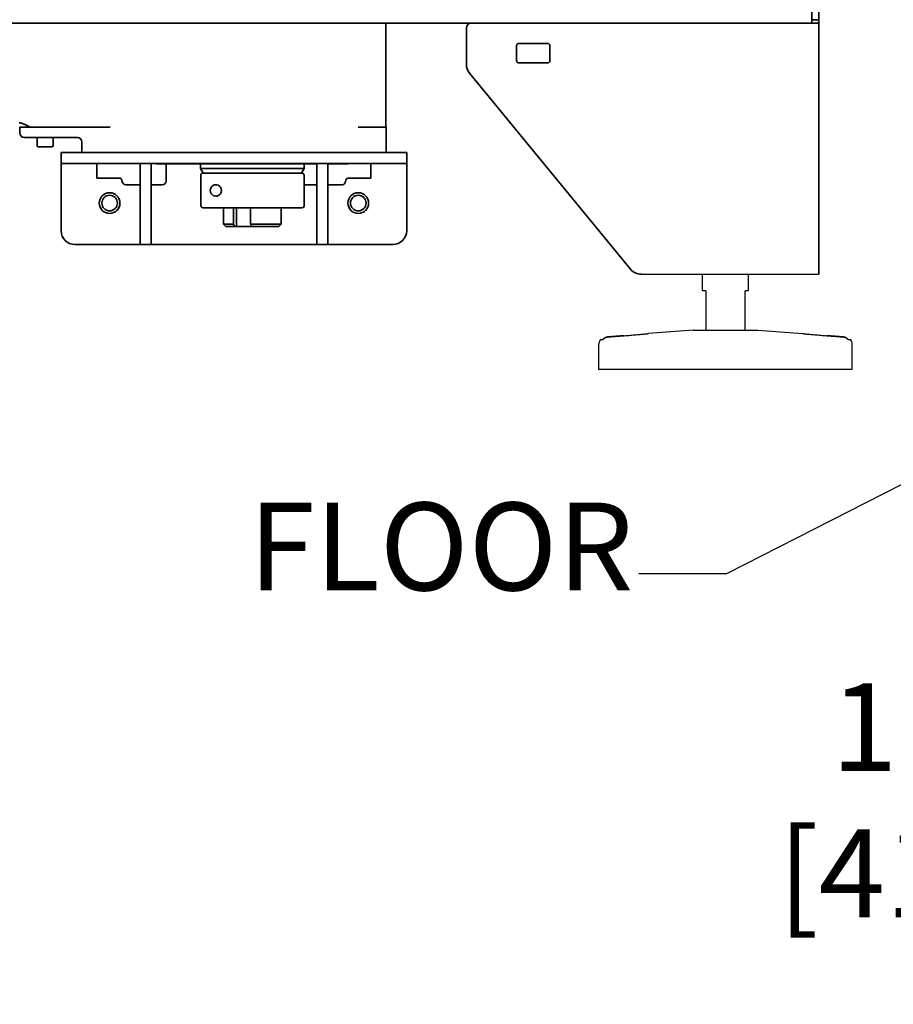
# Model space of a CAD drawing. Extents: x 267 to 2402, y 977 to 1679.
# Drawn here: x 421 to 436, y 979 to 996 of the extents above; entities that cross this region are included whole.
import ezdxf

# ---------------------------------------------------------------- set-up
doc = ezdxf.new("R2010")
doc.units = 0
doc.header["$MEASUREMENT"] = 0
doc.layers.get('0').update_dxf_attribs({"linetype": 'CONTINUOUS'})
doc.layers.get('Defpoints').update_dxf_attribs({"linetype": 'CONTINUOUS'})
for name, color, linetype in [('DRAWING_TEXT', 7, 'CONTINUOUS'), ('PHANTOM_LINES_PEARSON_MFG8', 7, 'CONTINUOUS'), ('TB_TEXT', 1, 'CONTINUOUS'), ('VISIBLE_EDGES_PEARSON_MFG3', 7, 'CONTINUOUS')]:
    doc.layers.add(name, color=color, linetype=linetype)
doc.layers.add('Visible Edges(Pearson Mfg Details)', color=7, linetype='CONTINUOUS', lineweight=35)
doc.styles.add('CONVERTER_1', font='simplex.shx', dxfattribs={"width": 0.95})
doc.styles.add('Text1', font='arial.ttf', dxfattribs={"width": 0.95})
doc.dimstyles.new('ACAD DIMS', dxfattribs={"dimtxt": 3, "dimasz": 1.5, "dimexe": 1.5, "dimexo": 1.5, "dimgap": 0.09, "dimtad": 0, "dimtih": 1, "dimtoh": 1, "dimdec": 3, "dimzin": 12, "dimdsep": 46, "dimlunit": 4, "dimtxsty": 'CONVERTER_1', "dimcen": 0.09, "dimclrd": 1, "dimclre": 1, "dimclrt": 256, "dimadec": 0, "dimazin": 0, "dimtfac": 1, "dimtdec": 3, "dimtofl": 0, "dimtmove": 0, "dimatfit": 3, "dimfxl": 1.5, "dimfrac": 2, "dimtolj": 1, "dimtzin": 0, "dimarcsym": 0})

# ---------------------------------------------------------------- blocks, each defined once
blk = doc.blocks.new('*D4')
at = {"color": 1, "lineweight": -2, "transparency": 16777216}
for p, q in [((435.591, 1060.139), (481.587, 1060.139)), ((480.087, 1058.639), (480.087, 1026.495)), ((480.087, 991.248), (480.087, 1021.867)), ((436.53, 989.748), (481.587, 989.748))]:
    blk.add_line(p, q, dxfattribs=at)
at = {"color": 1, "transparency": 16777216}
for points in [[(479.837, 1058.639), (480.337, 1058.639), (480.087, 1060.139)], [(479.837, 991.248), (480.337, 991.248), (480.087, 989.748)]]:
    blk.add_solid(points, dxfattribs=at)
at = {"layer": 'Defpoints', "color": 0, "transparency": 16777216}
for p in [(434.091, 1060.139), (435.03, 989.748), (480.087, 989.748)]:
    blk.add_point(p, dxfattribs=at)
at = {"transparency": 16777216, "insert": (480.087, 1024.181), "char_height": 1.5, "attachment_point": 5, "style": 'Text1'}
blk.add_mtext('\\A1;5\'-10 1/2"\\P [1788mm]', dxfattribs=at)
blk = doc.blocks.new('*D5')
at = {"color": 1, "lineweight": -2, "transparency": 16777216}
for p, q in [((447.542, 1004.725), (451.311, 1004.725)), ((449.811, 1003.225), (449.811, 999.418)), ((449.811, 991.248), (449.811, 994.809)), ((436.53, 989.748), (451.311, 989.748))]:
    blk.add_line(p, q, dxfattribs=at)
at = {"color": 1, "transparency": 16777216}
for points in [[(449.561, 1003.225), (450.061, 1003.225), (449.811, 1004.725)], [(449.561, 991.248), (450.061, 991.248), (449.811, 989.748)]]:
    blk.add_solid(points, dxfattribs=at)
at = {"layer": 'Defpoints', "color": 0, "transparency": 16777216}
for p in [(446.042, 1004.725), (449.811, 1004.725), (435.03, 989.748)]:
    blk.add_point(p, dxfattribs=at)
at = {"transparency": 16777216, "insert": (449.811, 997.114), "char_height": 1.5, "attachment_point": 5, "style": 'Text1'}
blk.add_mtext('\\A1;1\'-3"\\P [380mm]', dxfattribs=at)
blk = doc.blocks.new('*D8')
at = {"layer": 'Defpoints', "color": 0, "linetype": 'Continuous', "transparency": 16777216}
for p in [(434.461, 991.373), (435.03, 989.748), (442.606, 989.748)]:
    blk.add_point(p, dxfattribs=at)
at = {"layer": 'DRAWING_TEXT', "color": 1, "linetype": 'Continuous', "lineweight": -2, "transparency": 16777216}
for p, q in [((442.606, 992.873), (442.606, 994.373)), ((435.961, 991.373), (444.106, 991.373)), ((436.53, 989.748), (444.106, 989.748)), ((442.606, 988.248), (442.606, 982.383)), ((442.606, 982.383), (441.106, 982.383))]:
    blk.add_line(p, q, dxfattribs=at)
at = {"layer": 'DRAWING_TEXT', "color": 1, "linetype": 'Continuous', "transparency": 16777216}
for points in [[(442.356, 992.873), (442.856, 992.873), (442.606, 991.373)], [(442.356, 988.248), (442.856, 988.248), (442.606, 989.748)]]:
    blk.add_solid(points, dxfattribs=at)
at = {"layer": 'DRAWING_TEXT', "linetype": 'Continuous', "transparency": 16777216, "insert": (437.486, 982.383), "char_height": 1.5, "attachment_point": 5, "style": 'Text1'}
blk.add_mtext('\\A1;1 5/8"\\P [41mm]', dxfattribs=at)

msp = doc.modelspace()

# ---------------------------------------------------------------- linework, layer by layer
at = {"color": 7}
msp.add_point((430.6995, 989.7481), dxfattribs=at)
at = {"layer": 'DRAWING_TEXT', "linetype": 'Continuous'}
msp.add_line((431.4229, 991.3731), (434.4608, 991.3731), dxfattribs=at)
at = {"layer": 'PHANTOM_LINES_PEARSON_MFG8', "color": 7, "linetype": 'Continuous'}
for p, q in [((432.4711, 991.0874), (432.4711, 991.3731)), ((433.2585, 991.0874), (433.2585, 991.3731)), ((432.5302, 991.0874), (432.4711, 991.0874)), ((432.5302, 991.0874), (432.5302, 990.4181)), ((433.2585, 991.0874), (433.1995, 991.0874)), ((433.1995, 990.4181), (433.1995, 991.0874)), ((430.8488, 990.3012), (430.8529, 990.3017)), ((430.8529, 990.3017), (430.8488, 990.3012)), ((430.8529, 990.3017), (430.8569, 990.3021)), ((430.8569, 990.3021), (430.8529, 990.3017)), ((430.8569, 990.3021), (430.8699, 990.303)), ((430.8699, 990.303), (430.8569, 990.3021)), ((430.8699, 990.303), (430.8827, 990.304)), ((430.8827, 990.304), (430.8699, 990.303)), ((430.8827, 990.304), (430.8954, 990.305)), ((430.8954, 990.305), (430.8827, 990.304)), ((430.8954, 990.305), (430.908, 990.3059)), ((430.908, 990.3059), (430.8954, 990.305)), ((430.908, 990.3059), (430.9204, 990.3069)), ((430.9204, 990.3069), (430.908, 990.3059)), ((430.9204, 990.3069), (430.9327, 990.3078)), ((430.9327, 990.3078), (430.9204, 990.3069)), ((430.9327, 990.3078), (430.9448, 990.3087)), ((430.9448, 990.3087), (430.9327, 990.3078)), ((430.9448, 990.3087), (430.9568, 990.3096)), ((430.9568, 990.3096), (430.9448, 990.3087)), ((430.9568, 990.3096), (430.9687, 990.3105)), ((430.9687, 990.3105), (430.9568, 990.3096)), ((430.9687, 990.3105), (430.9804, 990.3114)), ((430.9804, 990.3114), (430.9687, 990.3105)), ((430.9804, 990.3114), (430.992, 990.3123)), ((430.992, 990.3123), (430.9804, 990.3114)), ((430.992, 990.3123), (431.0035, 990.3132)), ((431.0035, 990.3132), (430.992, 990.3123)), ((431.0035, 990.3132), (431.0149, 990.314)), ((431.0149, 990.314), (431.0035, 990.3132)), ((431.0149, 990.314), (431.0262, 990.3149)), ((431.0262, 990.3149), (431.0149, 990.314)), ((431.0262, 990.3149), (431.0373, 990.3157)), ((431.0373, 990.3157), (431.0262, 990.3149)), ((431.0373, 990.3157), (431.0483, 990.3165)), ((431.0483, 990.3165), (431.0373, 990.3157)), ((431.0483, 990.3165), (431.0592, 990.3174)), ((431.0592, 990.3174), (431.0483, 990.3165)), ((431.0592, 990.3174), (431.07, 990.3182)), ((431.07, 990.3182), (431.0592, 990.3174)), ((431.07, 990.3182), (431.0807, 990.319)), ((431.0807, 990.319), (431.07, 990.3182)), ((431.0807, 990.319), (431.0913, 990.3198)), ((431.0913, 990.3198), (431.0807, 990.319)), ((431.0913, 990.3198), (431.1018, 990.3206)), ((431.1018, 990.3206), (431.0913, 990.3198)), ((431.1018, 990.3206), (431.1121, 990.3214)), ((431.1121, 990.3214), (431.1018, 990.3206)), ((431.1121, 990.3214), (431.1224, 990.3221)), ((431.1224, 990.3221), (431.1121, 990.3214)), ((431.1224, 990.3221), (431.1325, 990.3229)), ((431.1325, 990.3229), (431.1224, 990.3221)), ((431.1325, 990.3229), (431.1593, 990.3249)), ((431.1593, 990.3249), (431.1858, 990.327)), ((431.1858, 990.327), (431.2118, 990.329)), ((431.2118, 990.329), (431.2371, 990.331)), ((431.2371, 990.331), (431.2624, 990.333)), ((431.2624, 990.333), (431.2877, 990.3351)), ((431.2877, 990.3351), (431.3127, 990.3372)), ((431.3127, 990.3372), (431.3371, 990.3393)), ((431.3371, 990.3393), (431.3608, 990.3413)), ((431.3608, 990.3413), (431.3833, 990.3433)), ((431.3833, 990.3433), (431.4046, 990.3452)), ((431.4046, 990.3452), (431.4245, 990.347)), ((431.4245, 990.347), (431.4429, 990.3487)), ((431.4429, 990.3487), (431.4596, 990.3502)), ((431.4596, 990.3502), (431.475, 990.3517)), ((431.475, 990.3517), (431.4893, 990.3531)), ((431.4893, 990.3531), (431.5023, 990.3543)), ((431.5023, 990.3543), (431.5139, 990.3555)), ((431.5139, 990.3555), (431.5237, 990.3564)), ((431.5237, 990.3564), (431.5318, 990.3572)), ((431.5318, 990.3572), (431.538, 990.3579)), ((431.538, 990.3579), (431.5424, 990.3583)), ((431.5424, 990.3583), (431.545, 990.3586)), ((431.545, 990.3586), (431.5459, 990.3587)), ((432.3136, 990.4181), (431.5459, 990.3587)), ((432.3136, 990.4181), (433.416, 990.4181)), ((433.416, 990.4181), (434.1837, 990.3587)), ((434.1837, 990.3587), (434.1846, 990.3586)), ((434.1846, 990.3586), (434.1872, 990.3583)), ((434.1872, 990.3583), (434.1916, 990.3579)), ((434.1916, 990.3579), (434.1978, 990.3572)), ((434.1978, 990.3572), (434.2059, 990.3564)), ((434.2059, 990.3564), (434.2157, 990.3555)), ((434.2157, 990.3555), (434.2273, 990.3543)), ((434.2273, 990.3543), (434.2403, 990.3531)), ((434.2403, 990.3531), (434.2546, 990.3517)), ((434.2546, 990.3517), (434.27, 990.3502)), ((434.27, 990.3502), (434.2867, 990.3487)), ((434.2867, 990.3487), (434.3051, 990.347)), ((434.3051, 990.347), (434.325, 990.3452)), ((434.325, 990.3452), (434.3463, 990.3433)), ((434.3463, 990.3433), (434.3689, 990.3413)), ((434.3689, 990.3413), (434.3925, 990.3393)), ((434.3925, 990.3393), (434.4169, 990.3372)), ((434.4169, 990.3372), (434.4419, 990.3351)), ((434.4419, 990.3351), (434.4672, 990.333)), ((434.4672, 990.333), (434.4925, 990.331)), ((434.4925, 990.331), (434.5178, 990.329)), ((434.5178, 990.329), (434.5438, 990.327)), ((434.5438, 990.327), (434.5703, 990.3249)), ((434.5703, 990.3249), (434.5971, 990.3229)), ((434.6072, 990.3221), (434.5971, 990.3229)), ((434.5971, 990.3229), (434.6072, 990.3221)), ((434.6175, 990.3214), (434.6072, 990.3221)), ((434.6072, 990.3221), (434.6175, 990.3214)), ((434.6279, 990.3206), (434.6175, 990.3214)), ((434.6175, 990.3214), (434.6279, 990.3206)), ((434.6383, 990.3198), (434.6279, 990.3206)), ((434.6279, 990.3206), (434.6383, 990.3198)), ((434.6489, 990.319), (434.6383, 990.3198)), ((434.6383, 990.3198), (434.6489, 990.319)), ((434.6596, 990.3182), (434.6489, 990.319)), ((434.6489, 990.319), (434.6596, 990.3182)), ((434.6704, 990.3174), (434.6596, 990.3182)), ((434.6596, 990.3182), (434.6704, 990.3174)), ((434.6813, 990.3165), (434.6704, 990.3174)), ((434.6704, 990.3174), (434.6813, 990.3165)), ((434.6923, 990.3157), (434.6813, 990.3165)), ((434.6813, 990.3165), (434.6923, 990.3157)), ((434.7034, 990.3149), (434.6923, 990.3157)), ((434.6923, 990.3157), (434.7034, 990.3149)), ((434.7147, 990.314), (434.7034, 990.3149)), ((434.7034, 990.3149), (434.7147, 990.314)), ((434.7261, 990.3132), (434.7147, 990.314)), ((434.7147, 990.314), (434.7261, 990.3132)), ((434.7376, 990.3123), (434.7261, 990.3132)), ((434.7261, 990.3132), (434.7376, 990.3123)), ((434.7492, 990.3114), (434.7376, 990.3123)), ((434.7376, 990.3123), (434.7492, 990.3114)), ((434.7609, 990.3105), (434.7492, 990.3114)), ((434.7492, 990.3114), (434.7609, 990.3105)), ((434.7728, 990.3096), (434.7609, 990.3105)), ((434.7609, 990.3105), (434.7728, 990.3096)), ((434.7848, 990.3087), (434.7728, 990.3096)), ((434.7728, 990.3096), (434.7848, 990.3087)), ((434.797, 990.3078), (434.7848, 990.3087)), ((434.7848, 990.3087), (434.797, 990.3078)), ((434.8092, 990.3069), (434.797, 990.3078)), ((434.797, 990.3078), (434.8092, 990.3069)), ((434.8216, 990.3059), (434.8092, 990.3069)), ((434.8092, 990.3069), (434.8216, 990.3059)), ((434.8342, 990.305), (434.8216, 990.3059)), ((434.8216, 990.3059), (434.8342, 990.305)), ((434.8469, 990.304), (434.8342, 990.305)), ((434.8342, 990.305), (434.8469, 990.304)), ((434.8597, 990.303), (434.8469, 990.304)), ((434.8469, 990.304), (434.8597, 990.303)), ((434.8727, 990.3021), (434.8597, 990.303)), ((434.8597, 990.303), (434.8727, 990.3021)), ((434.8727, 990.3021), (434.8767, 990.3017)), ((434.8767, 990.3017), (434.8727, 990.3021)), ((434.8767, 990.3017), (434.8808, 990.3012)), ((434.8808, 990.3012), (434.8767, 990.3017)), ((430.6995, 989.7481), (430.6995, 990.1774)), ((430.7312, 990.2606), (430.7716, 990.2606)), ((430.7716, 990.2606), (430.7743, 990.2635)), ((430.7743, 990.2635), (430.7716, 990.2606)), ((430.7743, 990.2635), (430.777, 990.2662)), ((430.777, 990.2662), (430.7743, 990.2635)), ((430.777, 990.2662), (430.7799, 990.2689)), ((430.7799, 990.2689), (430.777, 990.2662)), ((430.7799, 990.2689), (430.7829, 990.2715)), ((430.7829, 990.2715), (430.7799, 990.2689)), ((430.7829, 990.2715), (430.786, 990.2741)), ((430.786, 990.2741), (430.7829, 990.2715)), ((430.786, 990.2741), (430.7893, 990.2766)), ((430.7893, 990.2766), (430.786, 990.2741)), ((430.7893, 990.2766), (430.7926, 990.279)), ((430.7926, 990.279), (430.7893, 990.2766)), ((430.7926, 990.279), (430.7961, 990.2813)), ((430.7961, 990.2813), (430.7926, 990.279)), ((430.7961, 990.2813), (430.7996, 990.2835)), ((430.7996, 990.2835), (430.7961, 990.2813)), ((430.7996, 990.2835), (430.8031, 990.2856)), ((430.8031, 990.2856), (430.7996, 990.2835)), ((430.8031, 990.2856), (430.8067, 990.2876)), ((430.8067, 990.2876), (430.8031, 990.2856)), ((430.8067, 990.2876), (430.8103, 990.2895)), ((430.8103, 990.2895), (430.8067, 990.2876)), ((430.8103, 990.2895), (430.8139, 990.2912)), ((430.8139, 990.2912), (430.8103, 990.2895)), ((430.8139, 990.2912), (430.8174, 990.2927)), ((430.8174, 990.2927), (430.8139, 990.2912)), ((430.8174, 990.2927), (430.821, 990.2941)), ((430.821, 990.2941), (430.8174, 990.2927)), ((430.821, 990.2941), (430.8248, 990.2954)), ((430.8248, 990.2954), (430.821, 990.2941)), ((430.8248, 990.2954), (430.8286, 990.2967)), ((430.8286, 990.2967), (430.8248, 990.2954)), ((430.8286, 990.2967), (430.8326, 990.2978)), ((430.8326, 990.2978), (430.8286, 990.2967)), ((430.8326, 990.2978), (430.8366, 990.2988)), ((430.8366, 990.2988), (430.8326, 990.2978)), ((430.8366, 990.2988), (430.8406, 990.2997)), ((430.8406, 990.2997), (430.8366, 990.2988)), ((430.8406, 990.2997), (430.8447, 990.3005)), ((430.8447, 990.3005), (430.8406, 990.2997)), ((430.8447, 990.3005), (430.8488, 990.3012)), ((430.8488, 990.3012), (430.8447, 990.3005)), ((434.8808, 990.3012), (434.8849, 990.3005)), ((434.8849, 990.3005), (434.8808, 990.3012)), ((434.8849, 990.3005), (434.889, 990.2997)), ((434.889, 990.2997), (434.8849, 990.3005)), ((434.889, 990.2997), (434.8931, 990.2988)), ((434.8931, 990.2988), (434.889, 990.2997)), ((434.8931, 990.2988), (434.8971, 990.2978)), ((434.8971, 990.2978), (434.8931, 990.2988)), ((434.8971, 990.2978), (434.901, 990.2967)), ((434.901, 990.2967), (434.8971, 990.2978)), ((434.901, 990.2967), (434.9048, 990.2954)), ((434.9048, 990.2954), (434.901, 990.2967)), ((434.9048, 990.2954), (434.9086, 990.2941)), ((434.9086, 990.2941), (434.9048, 990.2954)), ((434.9086, 990.2941), (434.9122, 990.2927)), ((434.9122, 990.2927), (434.9086, 990.2941)), ((434.9122, 990.2927), (434.9157, 990.2912)), ((434.9157, 990.2912), (434.9122, 990.2927)), ((434.9157, 990.2912), (434.9193, 990.2895)), ((434.9193, 990.2895), (434.9157, 990.2912)), ((434.9193, 990.2895), (434.9229, 990.2876)), ((434.9229, 990.2876), (434.9193, 990.2895)), ((434.9229, 990.2876), (434.9265, 990.2856)), ((434.9265, 990.2856), (434.9229, 990.2876)), ((434.9265, 990.2856), (434.93, 990.2835)), ((434.93, 990.2835), (434.9265, 990.2856)), ((434.93, 990.2835), (434.9335, 990.2813)), ((434.9335, 990.2813), (434.93, 990.2835)), ((434.9335, 990.2813), (434.937, 990.279)), ((434.937, 990.279), (434.9335, 990.2813)), ((434.937, 990.279), (434.9403, 990.2766)), ((434.9403, 990.2766), (434.937, 990.279)), ((434.9403, 990.2766), (434.9436, 990.2741)), ((434.9436, 990.2741), (434.9403, 990.2766)), ((434.9436, 990.2741), (434.9467, 990.2715)), ((434.9467, 990.2715), (434.9436, 990.2741)), ((434.9467, 990.2715), (434.9498, 990.2689)), ((434.9498, 990.2689), (434.9467, 990.2715)), ((434.9498, 990.2689), (434.9526, 990.2662)), ((434.9526, 990.2662), (434.9498, 990.2689)), ((434.9526, 990.2662), (434.9553, 990.2635)), ((434.9553, 990.2635), (434.9526, 990.2662)), ((434.9553, 990.2635), (434.958, 990.2606)), ((434.958, 990.2606), (434.9553, 990.2635)), ((434.958, 990.2606), (434.9984, 990.2606)), ((435.0302, 989.7481), (435.0302, 990.1774)), ((430.6995, 989.7481), (435.0302, 989.7481))]:
    msp.add_line(p, q, dxfattribs=at)
for centre, start, end in [((430.8245, 990.1774), 138.263, 180), ((434.9052, 990.1774), 0, 41.737)]:
    msp.add_arc(centre, 0.125, start, end, dxfattribs=at)
at = {"layer": 'TB_TEXT', "linetype": 'Continuous'}
msp.add_lwpolyline([(439.746, 989.7481), (432.881, 986.2511), (431.381, 986.2511)], dxfattribs=at)
at = {"layer": 'Visible Edges(Pearson Mfg Details)'}
for p, q in [((434.3408, 995.7245), (434.3408, 996.0001)), ((434.4608, 996.0001), (434.4608, 995.7245)), ((434.3408, 995.6645), (434.3408, 995.7245)), ((434.3408, 995.7245), (434.4608, 995.7245)), ((434.4608, 995.7245), (434.4608, 995.6645)), ((431.4943, 995.6645), (335.4943, 995.6645)), ((427.0596, 993.8887), (427.0596, 995.6645)), ((428.4353, 995.5857), (428.4353, 994.9616)), ((431.4943, 995.6645), (431.5337, 995.6645)), ((434.3014, 995.6645), (431.5337, 995.6645)), ((434.3408, 995.6645), (434.3014, 995.6645)), ((434.3408, 995.6645), (434.4608, 995.6645)), ((434.4608, 995.6645), (434.4608, 991.3731)), ((429.2935, 995.0247), (429.2935, 995.2806)), ((429.3328, 995.32), (429.825, 995.32)), ((429.8643, 995.2806), (429.8643, 995.0247)), ((429.825, 994.9853), (429.3328, 994.9853)), ((428.4889, 994.8117), (431.2403, 991.4595)), ((420.8362, 993.8887), (420.7997, 993.8887)), ((420.8014, 993.8887), (420.8014, 993.7902)), ((420.8362, 993.8887), (420.9735, 993.8887)), ((422.0092, 993.8887), (420.9735, 993.8887)), ((422.0092, 993.8887), (422.3095, 993.8887)), ((422.3434, 993.8887), (422.3095, 993.8887)), ((426.5888, 993.8887), (426.5871, 993.8887)), ((426.5888, 993.8887), (427.0613, 993.8887)), ((427.0613, 993.4556), (427.0613, 993.8887)), ((421.0236, 993.7115), (420.8802, 993.7115)), ((421.0236, 993.7115), (421.7921, 993.7115)), ((421.0967, 993.7115), (421.0967, 993.5698)), ((421.3723, 993.7115), (421.3723, 993.5698)), ((421.1124, 993.554), (421.3565, 993.554)), ((421.8644, 993.6328), (421.8644, 993.4556)), ((421.5092, 993.4556), (421.7455, 993.4556)), ((421.5092, 993.4556), (421.5092, 993.2681)), ((421.7455, 993.4556), (427.1785, 993.4556)), ((427.1785, 993.4556), (427.4147, 993.4556)), ((427.4147, 993.2681), (427.4147, 993.4556)), ((421.7455, 993.2681), (421.5092, 993.2681)), ((421.5092, 993.0181), (421.5092, 993.2681)), ((421.7455, 993.2681), (427.1785, 993.2681)), ((422.1203, 993.0181), (422.1203, 993.2681)), ((422.8572, 993.2287), (422.8572, 993.2681)), ((422.8572, 993.2287), (422.8572, 992.5036)), ((423.0447, 993.2681), (423.0447, 993.2287)), ((423.0447, 992.5036), (423.0447, 993.2287)), ((423.1439, 993.2588), (423.1346, 993.2681)), ((425.8793, 993.2588), (423.1439, 993.2588)), ((423.3014, 993.2588), (423.3014, 993.0181)), ((423.892, 993.18), (423.892, 993.2588)), ((423.892, 993.18), (425.6636, 993.18)), ((423.9374, 993.1013), (423.892, 993.18)), ((425.6182, 993.1013), (425.6636, 993.18)), ((425.6636, 993.18), (425.6636, 993.2588)), ((425.8793, 993.2287), (425.8793, 993.2681)), ((425.8793, 993.2287), (425.8793, 992.5036)), ((426.0668, 993.2681), (426.0668, 993.2287)), ((426.4117, 993.2588), (426.0668, 993.2588)), ((426.0668, 992.5036), (426.0668, 993.2287)), ((426.4117, 993.2588), (426.421, 993.2681)), ((426.8037, 993.2681), (426.8037, 993.0181)), ((427.4147, 993.2681), (427.1785, 993.2681)), ((427.4147, 993.0181), (427.4147, 993.2681)), ((421.5092, 992.117), (421.5092, 993.0181)), ((422.4944, 993.0181), (422.1203, 993.0181)), ((423.3014, 993.0181), (423.3014, 992.9635)), ((423.8934, 993.0619), (423.8934, 992.5501)), ((423.9328, 993.1013), (425.6243, 993.1013)), ((425.6226, 993.1013), (425.6226, 993.1089)), ((425.6636, 992.5501), (425.6636, 993.0619)), ((426.8037, 993.0181), (426.4296, 993.0181)), ((427.4147, 992.117), (427.4147, 993.0181)), ((422.8572, 992.9044), (422.6124, 992.9044)), ((423.2424, 992.9044), (423.0447, 992.9044)), ((425.8793, 992.9044), (425.6816, 992.9044)), ((426.3116, 992.9044), (426.0668, 992.9044)), ((422.8572, 992.268), (422.8572, 992.5036)), ((423.0447, 992.5036), (423.0447, 992.268)), ((425.6243, 992.5107), (423.9328, 992.5107)), ((424.2857, 992.5107), (424.2857, 992.2292)), ((424.4559, 992.2292), (424.4559, 992.5107)), ((424.5056, 992.5107), (424.5056, 992.1899)), ((424.7476, 992.5107), (424.7476, 992.2292)), ((425.2699, 992.5107), (425.2699, 992.2292)), ((425.8793, 992.268), (425.8793, 992.5036)), ((426.0668, 992.5036), (426.0668, 992.268)), ((422.8572, 992.268), (422.8572, 991.8814)), ((423.0447, 991.8814), (423.0447, 992.268)), ((424.2857, 992.2292), (424.4559, 992.2292)), ((424.325, 992.1899), (424.2857, 992.2292)), ((424.4717, 992.1899), (424.325, 992.1899)), ((424.5056, 992.1899), (424.4717, 992.1899)), ((424.7634, 992.1899), (424.5056, 992.1899)), ((424.7476, 992.2292), (425.2335, 992.2292)), ((425.197, 992.1899), (424.7634, 992.1899)), ((425.2306, 992.1899), (425.197, 992.1899)), ((425.2306, 992.1899), (425.2699, 992.2292)), ((425.2335, 992.2292), (425.2699, 992.2292)), ((425.8793, 992.268), (425.8793, 991.8814)), ((426.0668, 991.8814), (426.0668, 992.268)), ((421.7455, 991.8808), (422.8572, 991.8808)), ((422.8572, 991.8808), (422.8572, 991.8814)), ((422.8572, 991.8808), (423.0447, 991.8808)), ((423.0447, 991.8814), (423.0447, 991.8808)), ((423.0447, 991.8808), (425.8793, 991.8808)), ((425.8793, 991.8808), (425.8793, 991.8814)), ((425.8793, 991.8808), (426.0668, 991.8808)), ((426.0668, 991.8814), (426.0668, 991.8808)), ((426.0668, 991.8808), (427.1785, 991.8808))]:
    msp.add_line(p, q, dxfattribs=at)
at = {"layer": 'Visible Edges(Pearson Mfg Details)', "flags": 128}
for points in [[(420.977, 993.8887), (420.9685, 993.8931), (420.9599, 993.8977), (420.9511, 993.9022), (420.9422, 993.9068), (420.9332, 993.9114), (420.9241, 993.9159), (420.915, 993.9204), (420.9057, 993.9248), (420.8964, 993.9291), (420.8871, 993.9333), (420.8777, 993.9374), (420.8682, 993.9413), (420.8588, 993.945), (420.8493, 993.9485), (420.8398, 993.9518), (420.8303, 993.9549), (420.8208, 993.9576), (420.8113, 993.9601), (420.8019, 993.9622), (420.7924, 993.964)], [(423.9328, 993.1013), (423.9303, 993.1012), (423.9277, 993.1009), (423.9251, 993.1005), (423.9226, 993.0999), (423.9201, 993.0991), (423.9177, 993.0983), (423.9155, 993.0972), (423.9132, 993.096), (423.9109, 993.0946), (423.9088, 993.0931), (423.9068, 993.0914), (423.9049, 993.0898), (423.9032, 993.0879), (423.9016, 993.0859), (423.9001, 993.0838), (423.8987, 993.0815), (423.8974, 993.0792), (423.8964, 993.077), (423.8955, 993.0746), (423.8948, 993.0722), (423.8942, 993.0696), (423.8937, 993.067), (423.8935, 993.0644), (423.8934, 993.0619)], [(424.056, 992.806), (424.0604, 992.8348), (424.0719, 992.8591), (424.087, 992.877), (424.1052, 992.8903), (424.1256, 992.8989), (424.147, 992.9026), (424.1688, 992.9014), (424.1917, 992.8946), (424.2133, 992.8815), (424.2315, 992.8623), (424.2448, 992.836), (424.2496, 992.806), (424.2448, 992.776), (424.2315, 992.7497), (424.2133, 992.7305), (424.1917, 992.7174), (424.1688, 992.7106), (424.147, 992.7094), (424.1256, 992.7131), (424.1052, 992.7217), (424.087, 992.735), (424.0719, 992.7529), (424.0604, 992.7772), (424.056, 992.806)], [(423.8934, 992.5501), (423.8935, 992.5476), (423.8937, 992.545), (423.8942, 992.5424), (423.8948, 992.5398), (423.8955, 992.5374), (423.8964, 992.535), (423.8974, 992.5327), (423.8987, 992.5305), (423.9001, 992.5282), (423.9016, 992.5261), (423.9032, 992.5241), (423.9049, 992.5222), (423.9068, 992.5205), (423.9088, 992.5189), (423.9109, 992.5174), (423.9132, 992.516), (423.9155, 992.5148), (423.9177, 992.5137), (423.9201, 992.5128), (423.9226, 992.5121), (423.9251, 992.5115), (423.9277, 992.5111), (423.9303, 992.5108), (423.9328, 992.5107)], [(424.4717, 992.1899), (424.4711, 992.1915), (424.4704, 992.1931), (424.4698, 992.1947), (424.4691, 992.1963), (424.4685, 992.1979), (424.4678, 992.1996), (424.4672, 992.2012), (424.4665, 992.2028), (424.4658, 992.2045), (424.4652, 992.2061), (424.4645, 992.2077), (424.4639, 992.2094), (424.4632, 992.211), (424.4626, 992.2126), (424.4619, 992.2143), (424.4612, 992.2159), (424.4606, 992.2176), (424.4599, 992.2193), (424.4593, 992.2209), (424.4586, 992.2226), (424.4579, 992.2242), (424.4573, 992.2259), (424.4566, 992.2276), (424.4559, 992.2292)], [(424.7476, 992.2292), (424.7483, 992.2276), (424.7489, 992.2259), (424.7496, 992.2242), (424.7502, 992.2226), (424.7509, 992.2209), (424.7516, 992.2193), (424.7522, 992.2176), (424.7529, 992.2159), (424.7536, 992.2143), (424.7542, 992.2126), (424.7549, 992.211), (424.7555, 992.2094), (424.7562, 992.2077), (424.7568, 992.2061), (424.7575, 992.2045), (424.7581, 992.2028), (424.7588, 992.2012), (424.7595, 992.1996), (424.7601, 992.1979), (424.7608, 992.1963), (424.7614, 992.1947), (424.7621, 992.1931), (424.7627, 992.1915), (424.7634, 992.1899)]]:
    msp.add_lwpolyline(points, dxfattribs=at)
at = {"layer": 'Visible Edges(Pearson Mfg Details)'}
for centre, radius in [((422.3369, 992.5895), 0.1772), ((422.3369, 992.5895), 0.1329), ((426.5871, 992.5895), 0.1772), ((426.5871, 992.5895), 0.1329)]:
    msp.add_circle(centre, radius, dxfattribs=at)
for centre, radius, start, end in [((428.514, 995.5857), 0.0787, 90, 180), ((429.3328, 995.2806), 0.0394, 90, 180), ((429.825, 995.2806), 0.0394, 0, 90), ((429.3328, 995.0247), 0.0394, 180, 270), ((429.825, 995.0247), 0.0394, 270, 0), ((428.6715, 994.9616), 0.2362, 180, 219.37792), ((420.8802, 993.7902), 0.0787, 180, 270), ((421.7857, 993.6328), 0.0787, 0, 90), ((421.1124, 993.5698), 0.0157, 180, 270), ((421.3565, 993.5698), 0.0157, 270, 0), ((422.4944, 992.959), 0.0591, 2.1491, 90), ((425.6243, 993.0619), 0.0394, 0, 90), ((426.4296, 992.959), 0.0591, 90, 177.8509), ((422.6124, 992.9635), 0.0591, 182.1491, 270), ((423.2424, 992.9635), 0.0591, 270, 0), ((425.6816, 992.9635), 0.0591, 252.26189, 270), ((426.3116, 992.9635), 0.0591, 270, 357.8509), ((425.6243, 992.5501), 0.0394, 270, 0), ((421.7455, 992.117), 0.2362, 180, 270), ((427.1785, 992.117), 0.2362, 270, 0), ((431.4229, 991.6093), 0.2362, 219.37792, 270)]:
    msp.add_arc(centre, radius, start, end, dxfattribs=at)
at = {"layer": 'VISIBLE_EDGES_PEARSON_MFG3', "color": 7, "linetype": 'Continuous'}
for p, q in [((432.4711, 991.0874), (432.4711, 991.3731)), ((433.2585, 991.0874), (433.2585, 991.3731)), ((432.5302, 991.0874), (432.4711, 991.0874)), ((432.5302, 991.0874), (432.5302, 990.4181)), ((433.2585, 991.0874), (433.1995, 991.0874)), ((433.1995, 990.4181), (433.1995, 991.0874)), ((430.8488, 990.3012), (430.8529, 990.3017)), ((430.8529, 990.3017), (430.8488, 990.3012)), ((430.8529, 990.3017), (430.8569, 990.3021)), ((430.8569, 990.3021), (430.8529, 990.3017)), ((430.8569, 990.3021), (430.8699, 990.303)), ((430.8699, 990.303), (430.8569, 990.3021)), ((430.8699, 990.303), (430.8827, 990.304)), ((430.8827, 990.304), (430.8699, 990.303)), ((430.8827, 990.304), (430.8954, 990.305)), ((430.8954, 990.305), (430.8827, 990.304)), ((430.8954, 990.305), (430.908, 990.3059)), ((430.908, 990.3059), (430.8954, 990.305)), ((430.908, 990.3059), (430.9204, 990.3069)), ((430.9204, 990.3069), (430.908, 990.3059)), ((430.9204, 990.3069), (430.9327, 990.3078)), ((430.9327, 990.3078), (430.9204, 990.3069)), ((430.9327, 990.3078), (430.9448, 990.3087)), ((430.9448, 990.3087), (430.9327, 990.3078)), ((430.9448, 990.3087), (430.9568, 990.3096)), ((430.9568, 990.3096), (430.9448, 990.3087)), ((430.9568, 990.3096), (430.9687, 990.3105)), ((430.9687, 990.3105), (430.9568, 990.3096)), ((430.9687, 990.3105), (430.9804, 990.3114)), ((430.9804, 990.3114), (430.9687, 990.3105)), ((430.9804, 990.3114), (430.992, 990.3123)), ((430.992, 990.3123), (430.9804, 990.3114)), ((430.992, 990.3123), (431.0035, 990.3132)), ((431.0035, 990.3132), (430.992, 990.3123)), ((431.0035, 990.3132), (431.0149, 990.314)), ((431.0149, 990.314), (431.0035, 990.3132)), ((431.0149, 990.314), (431.0262, 990.3149)), ((431.0262, 990.3149), (431.0149, 990.314)), ((431.0262, 990.3149), (431.0373, 990.3157)), ((431.0373, 990.3157), (431.0262, 990.3149)), ((431.0373, 990.3157), (431.0483, 990.3165)), ((431.0483, 990.3165), (431.0373, 990.3157)), ((431.0483, 990.3165), (431.0592, 990.3174)), ((431.0592, 990.3174), (431.0483, 990.3165)), ((431.0592, 990.3174), (431.07, 990.3182)), ((431.07, 990.3182), (431.0592, 990.3174)), ((431.07, 990.3182), (431.0807, 990.319)), ((431.0807, 990.319), (431.07, 990.3182)), ((431.0807, 990.319), (431.0913, 990.3198)), ((431.0913, 990.3198), (431.0807, 990.319)), ((431.0913, 990.3198), (431.1018, 990.3206)), ((431.1018, 990.3206), (431.0913, 990.3198)), ((431.1018, 990.3206), (431.1121, 990.3214)), ((431.1121, 990.3214), (431.1018, 990.3206)), ((431.1121, 990.3214), (431.1224, 990.3221)), ((431.1224, 990.3221), (431.1121, 990.3214)), ((431.1224, 990.3221), (431.1325, 990.3229)), ((431.1325, 990.3229), (431.1224, 990.3221)), ((431.1325, 990.3229), (431.1593, 990.3249)), ((431.1593, 990.3249), (431.1858, 990.327)), ((431.1858, 990.327), (431.2118, 990.329)), ((431.2118, 990.329), (431.2371, 990.331)), ((431.2371, 990.331), (431.2624, 990.333)), ((431.2624, 990.333), (431.2877, 990.3351)), ((431.2877, 990.3351), (431.3127, 990.3372)), ((431.3127, 990.3372), (431.3371, 990.3393)), ((431.3371, 990.3393), (431.3608, 990.3413)), ((431.3608, 990.3413), (431.3833, 990.3433)), ((431.3833, 990.3433), (431.4046, 990.3452)), ((431.4046, 990.3452), (431.4245, 990.347)), ((431.4245, 990.347), (431.4429, 990.3487)), ((431.4429, 990.3487), (431.4596, 990.3502)), ((431.4596, 990.3502), (431.475, 990.3517)), ((431.475, 990.3517), (431.4893, 990.3531)), ((431.4893, 990.3531), (431.5023, 990.3543)), ((431.5023, 990.3543), (431.5139, 990.3555)), ((431.5139, 990.3555), (431.5237, 990.3564)), ((431.5237, 990.3564), (431.5318, 990.3572)), ((431.5318, 990.3572), (431.538, 990.3579)), ((431.538, 990.3579), (431.5424, 990.3583)), ((431.5424, 990.3583), (431.545, 990.3586)), ((431.545, 990.3586), (431.5459, 990.3587)), ((432.3136, 990.4181), (431.5459, 990.3587)), ((432.3136, 990.4181), (433.416, 990.4181)), ((433.416, 990.4181), (434.1837, 990.3587)), ((434.1837, 990.3587), (434.1846, 990.3586)), ((434.1846, 990.3586), (434.1872, 990.3583)), ((434.1872, 990.3583), (434.1916, 990.3579)), ((434.1916, 990.3579), (434.1978, 990.3572)), ((434.1978, 990.3572), (434.2059, 990.3564)), ((434.2059, 990.3564), (434.2157, 990.3555)), ((434.2157, 990.3555), (434.2273, 990.3543)), ((434.2273, 990.3543), (434.2403, 990.3531)), ((434.2403, 990.3531), (434.2546, 990.3517)), ((434.2546, 990.3517), (434.27, 990.3502)), ((434.27, 990.3502), (434.2867, 990.3487)), ((434.2867, 990.3487), (434.3051, 990.347)), ((434.3051, 990.347), (434.325, 990.3452)), ((434.325, 990.3452), (434.3463, 990.3433)), ((434.3463, 990.3433), (434.3689, 990.3413)), ((434.3689, 990.3413), (434.3925, 990.3393)), ((434.3925, 990.3393), (434.4169, 990.3372)), ((434.4169, 990.3372), (434.4419, 990.3351)), ((434.4419, 990.3351), (434.4672, 990.333)), ((434.4672, 990.333), (434.4925, 990.331)), ((434.4925, 990.331), (434.5178, 990.329)), ((434.5178, 990.329), (434.5438, 990.327)), ((434.5438, 990.327), (434.5703, 990.3249)), ((434.5703, 990.3249), (434.5971, 990.3229)), ((434.6072, 990.3221), (434.5971, 990.3229)), ((434.5971, 990.3229), (434.6072, 990.3221)), ((434.6175, 990.3214), (434.6072, 990.3221)), ((434.6072, 990.3221), (434.6175, 990.3214)), ((434.6279, 990.3206), (434.6175, 990.3214)), ((434.6175, 990.3214), (434.6279, 990.3206)), ((434.6383, 990.3198), (434.6279, 990.3206)), ((434.6279, 990.3206), (434.6383, 990.3198)), ((434.6489, 990.319), (434.6383, 990.3198)), ((434.6383, 990.3198), (434.6489, 990.319)), ((434.6596, 990.3182), (434.6489, 990.319)), ((434.6489, 990.319), (434.6596, 990.3182)), ((434.6704, 990.3174), (434.6596, 990.3182)), ((434.6596, 990.3182), (434.6704, 990.3174)), ((434.6813, 990.3165), (434.6704, 990.3174)), ((434.6704, 990.3174), (434.6813, 990.3165)), ((434.6923, 990.3157), (434.6813, 990.3165)), ((434.6813, 990.3165), (434.6923, 990.3157)), ((434.7034, 990.3149), (434.6923, 990.3157)), ((434.6923, 990.3157), (434.7034, 990.3149)), ((434.7147, 990.314), (434.7034, 990.3149)), ((434.7034, 990.3149), (434.7147, 990.314)), ((434.7261, 990.3132), (434.7147, 990.314)), ((434.7147, 990.314), (434.7261, 990.3132)), ((434.7376, 990.3123), (434.7261, 990.3132)), ((434.7261, 990.3132), (434.7376, 990.3123)), ((434.7492, 990.3114), (434.7376, 990.3123)), ((434.7376, 990.3123), (434.7492, 990.3114)), ((434.7609, 990.3105), (434.7492, 990.3114)), ((434.7492, 990.3114), (434.7609, 990.3105)), ((434.7728, 990.3096), (434.7609, 990.3105)), ((434.7609, 990.3105), (434.7728, 990.3096)), ((434.7848, 990.3087), (434.7728, 990.3096)), ((434.7728, 990.3096), (434.7848, 990.3087)), ((434.797, 990.3078), (434.7848, 990.3087)), ((434.7848, 990.3087), (434.797, 990.3078)), ((434.8092, 990.3069), (434.797, 990.3078)), ((434.797, 990.3078), (434.8092, 990.3069)), ((434.8216, 990.3059), (434.8092, 990.3069)), ((434.8092, 990.3069), (434.8216, 990.3059)), ((434.8342, 990.305), (434.8216, 990.3059)), ((434.8216, 990.3059), (434.8342, 990.305)), ((434.8469, 990.304), (434.8342, 990.305)), ((434.8342, 990.305), (434.8469, 990.304)), ((434.8597, 990.303), (434.8469, 990.304)), ((434.8469, 990.304), (434.8597, 990.303)), ((434.8727, 990.3021), (434.8597, 990.303)), ((434.8597, 990.303), (434.8727, 990.3021)), ((434.8727, 990.3021), (434.8767, 990.3017)), ((434.8767, 990.3017), (434.8727, 990.3021)), ((434.8767, 990.3017), (434.8808, 990.3012)), ((434.8808, 990.3012), (434.8767, 990.3017)), ((430.6995, 989.7481), (430.6995, 990.1774)), ((430.7312, 990.2606), (430.7716, 990.2606)), ((430.7716, 990.2606), (430.7743, 990.2635)), ((430.7743, 990.2635), (430.7716, 990.2606)), ((430.7743, 990.2635), (430.777, 990.2662)), ((430.777, 990.2662), (430.7743, 990.2635)), ((430.777, 990.2662), (430.7799, 990.2689)), ((430.7799, 990.2689), (430.777, 990.2662)), ((430.7799, 990.2689), (430.7829, 990.2715)), ((430.7829, 990.2715), (430.7799, 990.2689)), ((430.7829, 990.2715), (430.786, 990.2741)), ((430.786, 990.2741), (430.7829, 990.2715)), ((430.786, 990.2741), (430.7893, 990.2766)), ((430.7893, 990.2766), (430.786, 990.2741)), ((430.7893, 990.2766), (430.7926, 990.279)), ((430.7926, 990.279), (430.7893, 990.2766)), ((430.7926, 990.279), (430.7961, 990.2813)), ((430.7961, 990.2813), (430.7926, 990.279)), ((430.7961, 990.2813), (430.7996, 990.2835)), ((430.7996, 990.2835), (430.7961, 990.2813)), ((430.7996, 990.2835), (430.8031, 990.2856)), ((430.8031, 990.2856), (430.7996, 990.2835)), ((430.8031, 990.2856), (430.8067, 990.2876)), ((430.8067, 990.2876), (430.8031, 990.2856)), ((430.8067, 990.2876), (430.8103, 990.2895)), ((430.8103, 990.2895), (430.8067, 990.2876)), ((430.8103, 990.2895), (430.8139, 990.2912)), ((430.8139, 990.2912), (430.8103, 990.2895)), ((430.8139, 990.2912), (430.8174, 990.2927)), ((430.8174, 990.2927), (430.8139, 990.2912)), ((430.8174, 990.2927), (430.821, 990.2941)), ((430.821, 990.2941), (430.8174, 990.2927)), ((430.821, 990.2941), (430.8248, 990.2954)), ((430.8248, 990.2954), (430.821, 990.2941)), ((430.8248, 990.2954), (430.8286, 990.2967)), ((430.8286, 990.2967), (430.8248, 990.2954)), ((430.8286, 990.2967), (430.8326, 990.2978)), ((430.8326, 990.2978), (430.8286, 990.2967)), ((430.8326, 990.2978), (430.8366, 990.2988)), ((430.8366, 990.2988), (430.8326, 990.2978)), ((430.8366, 990.2988), (430.8406, 990.2997)), ((430.8406, 990.2997), (430.8366, 990.2988)), ((430.8406, 990.2997), (430.8447, 990.3005)), ((430.8447, 990.3005), (430.8406, 990.2997)), ((430.8447, 990.3005), (430.8488, 990.3012)), ((430.8488, 990.3012), (430.8447, 990.3005)), ((434.8808, 990.3012), (434.8849, 990.3005)), ((434.8849, 990.3005), (434.8808, 990.3012)), ((434.8849, 990.3005), (434.889, 990.2997)), ((434.889, 990.2997), (434.8849, 990.3005)), ((434.889, 990.2997), (434.8931, 990.2988)), ((434.8931, 990.2988), (434.889, 990.2997)), ((434.8931, 990.2988), (434.8971, 990.2978)), ((434.8971, 990.2978), (434.8931, 990.2988)), ((434.8971, 990.2978), (434.901, 990.2967)), ((434.901, 990.2967), (434.8971, 990.2978)), ((434.901, 990.2967), (434.9048, 990.2954)), ((434.9048, 990.2954), (434.901, 990.2967)), ((434.9048, 990.2954), (434.9086, 990.2941)), ((434.9086, 990.2941), (434.9048, 990.2954)), ((434.9086, 990.2941), (434.9122, 990.2927)), ((434.9122, 990.2927), (434.9086, 990.2941)), ((434.9122, 990.2927), (434.9157, 990.2912)), ((434.9157, 990.2912), (434.9122, 990.2927)), ((434.9157, 990.2912), (434.9193, 990.2895)), ((434.9193, 990.2895), (434.9157, 990.2912)), ((434.9193, 990.2895), (434.9229, 990.2876)), ((434.9229, 990.2876), (434.9193, 990.2895)), ((434.9229, 990.2876), (434.9265, 990.2856)), ((434.9265, 990.2856), (434.9229, 990.2876)), ((434.9265, 990.2856), (434.93, 990.2835)), ((434.93, 990.2835), (434.9265, 990.2856)), ((434.93, 990.2835), (434.9335, 990.2813)), ((434.9335, 990.2813), (434.93, 990.2835)), ((434.9335, 990.2813), (434.937, 990.279)), ((434.937, 990.279), (434.9335, 990.2813)), ((434.937, 990.279), (434.9403, 990.2766)), ((434.9403, 990.2766), (434.937, 990.279)), ((434.9403, 990.2766), (434.9436, 990.2741)), ((434.9436, 990.2741), (434.9403, 990.2766)), ((434.9436, 990.2741), (434.9467, 990.2715)), ((434.9467, 990.2715), (434.9436, 990.2741)), ((434.9467, 990.2715), (434.9498, 990.2689)), ((434.9498, 990.2689), (434.9467, 990.2715)), ((434.9498, 990.2689), (434.9526, 990.2662)), ((434.9526, 990.2662), (434.9498, 990.2689)), ((434.9526, 990.2662), (434.9553, 990.2635)), ((434.9553, 990.2635), (434.9526, 990.2662)), ((434.9553, 990.2635), (434.958, 990.2606)), ((434.958, 990.2606), (434.9553, 990.2635)), ((434.958, 990.2606), (434.9984, 990.2606)), ((435.0302, 989.7481), (435.0302, 990.1774)), ((430.6995, 989.7481), (435.0302, 989.7481))]:
    msp.add_line(p, q, dxfattribs=at)
for centre, start, end in [((430.8245, 990.1774), 138.263, 180), ((434.9052, 990.1774), 0, 41.737)]:
    msp.add_arc(centre, 0.125, start, end, dxfattribs=at)

# ---------------------------------------------------------------- texts
at = {"layer": 'DRAWING_TEXT', "linetype": 'Continuous', "insert": (431.291, 985.5011), "char_height": 1.5, "attachment_point": 9, "style": 'Text1'}
msp.add_mtext('FLOOR', dxfattribs=at)

# ---------------------------------------------------------------- dimensions: what is measured, and where the dimension line sits
for base, p1, p2, picture, middle in [((480.0868, 989.7481), (434.0908, 1060.1391), (435.0302, 989.7481), '*D4', (480.0868, 1024.1806)), ((449.8114, 1004.7251), (435.0302, 989.7481), (446.0419, 1004.7251), '*D5', (449.8114, 997.1137))]:
    dim = msp.add_linear_dim(base=base, p1=p1, p2=p2, angle=90, dimstyle='ACAD DIMS', override={"dimtxt": 1.5, "dimdec": 2, "dimpost": '\\X', "dimtxsty": 'Text1'})
    dim.commit()
    dim.dimension.update_dxf_attribs({"geometry": picture, "text_midpoint": middle, "dimtype": 160})
at = {"layer": 'DRAWING_TEXT', "linetype": 'Continuous'}
dim = msp.add_linear_dim(base=(442.6063, 989.7481), p1=(434.4608, 991.3731), p2=(435.0302, 989.7481), angle=90, dimstyle='ACAD DIMS', override={"dimtxt": 1.5, "dimdec": 3, "dimlunit": 4, "dimpost": '\\X', "dimtxsty": 'Text1', "dimarcsym": 1}, dxfattribs=at)
dim.commit()
dim.dimension.update_dxf_attribs({"geometry": '*D8', "text_midpoint": (437.4859, 982.3834), "dimtype": 160})

doc.saveas('drawing.dxf')
